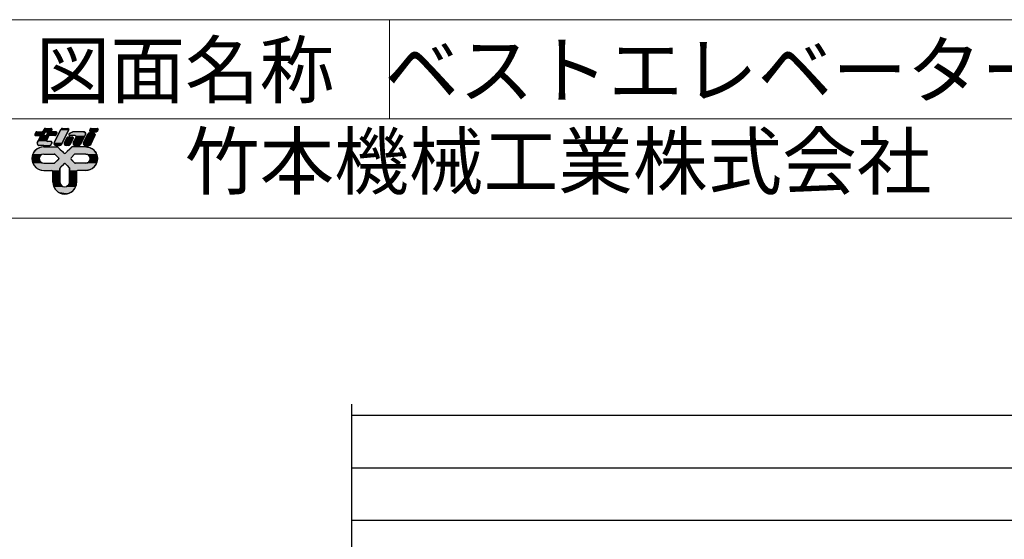
# Model space of a CAD drawing. Extents: x -1890 to 23298, y 3042 to 38129.
# Drawn here: x 2698 to 7198, y 35756 to 38129 of the extents above; entities that cross this region are included whole.
import ezdxf

# ---------------------------------------------------------------- set-up
doc = ezdxf.new("R2010")
doc.units = 0
doc.header["$MEASUREMENT"] = 0
doc.layers.add('05 寸法', color=7, linetype='CONTINUOUS', lineweight=13)
doc.layers.add('10_常用実線', color=3, linetype='CONTINUOUS')
doc.layers.add('30 補完実線', color=6, linetype='CONTINUOUS')
doc.styles.get("Standard").update_dxf_attribs({"font": 'txt.shx', "bigfont": 'extfont2.shx'})

# ---------------------------------------------------------------- blocks, each defined once
blk = doc.blocks.new('*U47')
at = {"layer": '10_常用実線', "linetype": 'Continuous'}
for p, q in [((8324, 1811), (8274, 1786)), ((8352, 1816), (8324, 1811)), ((8373, 1819), (8352, 1816)), ((8380, 1820), (8373, 1819)), ((8584, 1820), (8590, 1819)), ((8590, 1819), (8594, 1816)), ((8594, 1816), (8599, 1811)), ((8599, 1811), (8624, 1786)), ((8801, 1811), (8776, 1786)), ((8806, 1816), (8801, 1811)), ((8810, 1819), (8806, 1816)), ((8816, 1820), (8810, 1819)), ((9020, 1820), (9027, 1819)), ((9027, 1819), (9048, 1816)), ((9048, 1816), (9076, 1811)), ((9076, 1811), (9126, 1786)), ((8206, 1675), (8200, 1640)), ((8209, 1696), (8206, 1675)), ((8211, 1701), (8209, 1696)), ((8216, 1710), (8211, 1701)), ((8219, 1716), (8216, 1710)), ((8222, 1721), (8219, 1716)), ((8234, 1746), (8222, 1721)), ((8274, 1786), (8234, 1746)), ((8319, 1675), (8310, 1640)), ((8340, 1696), (8319, 1675)), ((8345, 1701), (8340, 1696)), ((8380, 1710), (8345, 1701)), ((8538, 1710), (8544, 1709)), ((8544, 1709), (8549, 1706)), ((8549, 1706), (8604, 1651)), ((8604, 1651), (8608, 1640)), ((8624, 1786), (8664, 1746)), ((8664, 1746), (8689, 1721)), ((8736, 1746), (8711, 1721)), ((8776, 1786), (8736, 1746)), ((8796, 1651), (8792, 1640)), ((8851, 1706), (8796, 1651)), ((8856, 1709), (8851, 1706)), ((8862, 1710), (8856, 1709)), ((9020, 1710), (9055, 1701)), ((9055, 1701), (9060, 1696)), ((9060, 1696), (9081, 1675)), ((9081, 1675), (9090, 1640)), ((9126, 1786), (9166, 1746)), ((9166, 1746), (9178, 1721)), ((9178, 1721), (9181, 1716)), ((9181, 1716), (9184, 1710)), ((9184, 1710), (9189, 1701)), ((9189, 1701), (9191, 1696)), ((9191, 1696), (9194, 1675)), ((9194, 1675), (9200, 1640)), ((8200, 1640), (8206, 1605)), ((8206, 1605), (8209, 1584)), ((8209, 1584), (8211, 1579)), ((8211, 1579), (8216, 1570)), ((8216, 1570), (8219, 1564)), ((8219, 1564), (8222, 1559)), ((8222, 1559), (8234, 1534)), ((8234, 1534), (8266, 1502)), ((8266, 1502), (8271, 1498)), ((8310, 1640), (8319, 1605)), ((8319, 1605), (8340, 1584)), ((8340, 1584), (8345, 1579)), ((8345, 1579), (8380, 1570)), ((8544, 1571), (8538, 1570)), ((8549, 1574), (8544, 1571)), ((8604, 1629), (8549, 1574)), ((8608, 1640), (8604, 1629)), ((8632, 1502), (8629, 1498)), ((8664, 1534), (8632, 1502)), ((8689, 1559), (8664, 1534)), ((8700, 1564), (8689, 1559)), ((8700, 1564), (8711, 1559)), ((8711, 1559), (8736, 1534)), ((8736, 1534), (8768, 1502)), ((8768, 1502), (8771, 1498)), ((8792, 1640), (8796, 1629)), ((8796, 1629), (8851, 1574)), ((8851, 1574), (8856, 1571)), ((8856, 1571), (8862, 1570)), ((9055, 1579), (9020, 1570)), ((9060, 1584), (9055, 1579)), ((9081, 1605), (9060, 1584)), ((9090, 1640), (9081, 1605)), ((9134, 1502), (9129, 1498)), ((9166, 1534), (9134, 1502)), ((9178, 1559), (9166, 1534)), ((9181, 1564), (9178, 1559)), ((9184, 1570), (9181, 1564)), ((9189, 1579), (9184, 1570)), ((9191, 1584), (9189, 1579)), ((9194, 1605), (9191, 1584)), ((9200, 1640), (9194, 1605)), ((8271, 1498), (8274, 1494)), ((8274, 1494), (8279, 1492)), ((8279, 1492), (8324, 1469)), ((8324, 1469), (8380, 1460)), ((8505, 1460), (8516, 1456)), ((8516, 1456), (8520, 1445)), ((8520, 1445), (8520, 1280)), ((8629, 1494), (8628, 1492)), ((8628, 1492), (8628, 1469)), ((8628, 1469), (8628, 1460)), ((8628, 1460), (8628, 1456)), ((8628, 1456), (8628, 1445)), ((8628, 1445), (8628, 1280)), ((8629, 1498), (8629, 1494)), ((8771, 1498), (8771, 1494)), ((8771, 1494), (8772, 1492)), ((8772, 1492), (8772, 1469)), ((8772, 1469), (8772, 1460)), ((8772, 1460), (8772, 1456)), ((8772, 1456), (8772, 1445)), ((8772, 1445), (8772, 1280)), ((8884, 1456), (8880, 1445)), ((8880, 1445), (8880, 1280)), ((8895, 1460), (8884, 1456)), ((9076, 1469), (9020, 1460)), ((9121, 1492), (9076, 1469)), ((9126, 1494), (9121, 1492)), ((9129, 1498), (9126, 1494)), ((8520, 1280), (8524, 1252)), ((8524, 1252), (8528, 1229)), ((8528, 1229), (8529, 1224)), ((8529, 1224), (8534, 1214)), ((8534, 1214), (8537, 1208)), ((8537, 1208), (8554, 1174)), ((8628, 1280), (8634, 1252)), ((8634, 1252), (8649, 1229)), ((8649, 1229), (8656, 1224)), ((8656, 1224), (8672, 1214)), ((8744, 1224), (8728, 1214)), ((8751, 1229), (8744, 1224)), ((8766, 1252), (8751, 1229)), ((8772, 1280), (8766, 1252)), ((8863, 1208), (8846, 1174)), ((8866, 1214), (8863, 1208)), ((8871, 1224), (8866, 1214)), ((8872, 1229), (8871, 1224)), ((8876, 1252), (8872, 1229)), ((8880, 1280), (8876, 1252)), ((8554, 1174), (8594, 1134)), ((8594, 1134), (8644, 1109)), ((8700, 1100), (8644, 1109)), ((8756, 1109), (8700, 1100)), ((8806, 1134), (8756, 1109)), ((8846, 1174), (8806, 1134))]:
    blk.add_line(p, q, dxfattribs=at)
for points in [[(8324, 1811), (8274, 1786), (8624, 1786)], [(8352, 1816), (8324, 1811), (8599, 1811)], [(8373, 1819), (8352, 1816), (8594, 1816)], [(8380, 1820), (8373, 1819), (8590, 1819)], [(8801, 1811), (8776, 1786), (9126, 1786)], [(8806, 1816), (8801, 1811), (9076, 1811)], [(8810, 1819), (8806, 1816), (9048, 1816)], [(8816, 1820), (8810, 1819), (9027, 1819)], [(8206, 1675), (8200, 1640), (8310, 1640)], [(8209, 1696), (8206, 1675), (8319, 1675)], [(8211, 1701), (8209, 1696), (8340, 1696)], [(8216, 1710), (8211, 1701), (8345, 1701)], [(8219, 1716), (8216, 1710), (9184, 1710)], [(8222, 1721), (8219, 1716), (8700, 1716)], [(8234, 1746), (8222, 1721), (8689, 1721)], [(8274, 1786), (8234, 1746), (8664, 1746)], [(8538, 1710), (8544, 1709), (8856, 1709)], [(8544, 1709), (8549, 1706), (8851, 1706)], [(8549, 1706), (8604, 1651), (8796, 1651)], [(8604, 1651), (8608, 1640), (8792, 1640)], [(8711, 1721), (8700, 1716), (9181, 1716)], [(8736, 1746), (8711, 1721), (9178, 1721)], [(8776, 1786), (8736, 1746), (9166, 1746)], [(9020, 1710), (9055, 1701), (9189, 1701)], [(9055, 1701), (9060, 1696), (9191, 1696)], [(9060, 1696), (9081, 1675), (9194, 1675)], [(9081, 1675), (9090, 1640), (9200, 1640)], [(8200, 1640), (8206, 1605), (8319, 1605)], [(8206, 1605), (8209, 1584), (8340, 1584)], [(8209, 1584), (8211, 1579), (8345, 1579)], [(8211, 1579), (8216, 1570), (8380, 1570)], [(8216, 1570), (8219, 1564), (9181, 1564)], [(8219, 1564), (8222, 1559), (8689, 1559)], [(8222, 1559), (8234, 1534), (8664, 1534)], [(8234, 1534), (8266, 1502), (8632, 1502)], [(8266, 1502), (8271, 1498), (8629, 1498)], [(8544, 1571), (8538, 1570), (8862, 1570)], [(8549, 1574), (8544, 1571), (8856, 1571)], [(8604, 1629), (8549, 1574), (8851, 1574)], [(8608, 1640), (8604, 1629), (8796, 1629)], [(8700, 1564), (8711, 1559), (9178, 1559)], [(8711, 1559), (8736, 1534), (9166, 1534)], [(8736, 1534), (8768, 1502), (9134, 1502)], [(8768, 1502), (8771, 1498), (9129, 1498)], [(9055, 1579), (9020, 1570), (9184, 1570)], [(9060, 1584), (9055, 1579), (9189, 1579)], [(9081, 1605), (9060, 1584), (9191, 1584)], [(9090, 1640), (9081, 1605), (9194, 1605)], [(8271, 1498), (8274, 1494), (8629, 1494)], [(8274, 1494), (8279, 1492), (8628, 1492)], [(8279, 1492), (8324, 1469), (8628, 1469)], [(8324, 1469), (8380, 1460), (8628, 1460)], [(8505, 1460), (8516, 1456), (8628, 1456)], [(8516, 1456), (8520, 1445), (8628, 1445)], [(8520, 1445), (8520, 1280), (8628, 1280)], [(8771, 1498), (8771, 1494), (9126, 1494)], [(8771, 1494), (8772, 1492), (9121, 1492)], [(8772, 1492), (8772, 1469), (9076, 1469)], [(8772, 1469), (8772, 1460), (9020, 1460)], [(8772, 1460), (8772, 1456), (8884, 1456)], [(8772, 1456), (8772, 1445), (8880, 1445)], [(8772, 1445), (8772, 1280), (8880, 1280)], [(8520, 1280), (8524, 1252), (8634, 1252)], [(8524, 1252), (8528, 1229), (8649, 1229)], [(8528, 1229), (8529, 1224), (8656, 1224)], [(8529, 1224), (8534, 1214), (8672, 1214)], [(8534, 1214), (8537, 1208), (8700, 1208)], [(8537, 1208), (8554, 1174), (8846, 1174)], [(8728, 1214), (8700, 1208), (8863, 1208)], [(8744, 1224), (8728, 1214), (8866, 1214)], [(8751, 1229), (8744, 1224), (8871, 1224)], [(8766, 1252), (8751, 1229), (8872, 1229)], [(8772, 1280), (8766, 1252), (8876, 1252)], [(8554, 1174), (8594, 1134), (8806, 1134)], [(8594, 1134), (8644, 1109), (8756, 1109)]]:
    blk.add_solid(points, dxfattribs=at)
at = {"layer": '10_常用実線', "linetype": 'Continuous', "extrusion": (0, 0, -1)}
for points in [[(-8324, 1811), (-8599, 1811), (-8624, 1786)], [(-8352, 1816), (-8594, 1816), (-8599, 1811)], [(-8373, 1819), (-8590, 1819), (-8594, 1816)], [(-8380, 1820), (-8584, 1820), (-8590, 1819)], [(-8801, 1811), (-9076, 1811), (-9126, 1786)], [(-8806, 1816), (-9048, 1816), (-9076, 1811)], [(-8810, 1819), (-9027, 1819), (-9048, 1816)], [(-8816, 1820), (-9020, 1820), (-9027, 1819)], [(-8206, 1675), (-8319, 1675), (-8310, 1640)], [(-8209, 1696), (-8340, 1696), (-8319, 1675)], [(-8211, 1701), (-8345, 1701), (-8340, 1696)], [(-8216, 1710), (-8380, 1710), (-8345, 1701)], [(-8219, 1716), (-9181, 1716), (-9184, 1710)], [(-8222, 1721), (-8689, 1721), (-8700, 1716)], [(-8234, 1746), (-8664, 1746), (-8689, 1721)], [(-8274, 1786), (-8624, 1786), (-8664, 1746)], [(-8538, 1710), (-8862, 1710), (-8856, 1709)], [(-8544, 1709), (-8856, 1709), (-8851, 1706)], [(-8549, 1706), (-8851, 1706), (-8796, 1651)], [(-8604, 1651), (-8796, 1651), (-8792, 1640)], [(-8711, 1721), (-9178, 1721), (-9181, 1716)], [(-8736, 1746), (-9166, 1746), (-9178, 1721)], [(-8776, 1786), (-9126, 1786), (-9166, 1746)], [(-9020, 1710), (-9184, 1710), (-9189, 1701)], [(-9055, 1701), (-9189, 1701), (-9191, 1696)], [(-9060, 1696), (-9191, 1696), (-9194, 1675)], [(-9081, 1675), (-9194, 1675), (-9200, 1640)], [(-8200, 1640), (-8310, 1640), (-8319, 1605)], [(-8206, 1605), (-8319, 1605), (-8340, 1584)], [(-8209, 1584), (-8340, 1584), (-8345, 1579)], [(-8211, 1579), (-8345, 1579), (-8380, 1570)], [(-8216, 1570), (-9184, 1570), (-9181, 1564)], [(-8219, 1564), (-8700, 1564), (-8689, 1559)], [(-8222, 1559), (-8689, 1559), (-8664, 1534)], [(-8234, 1534), (-8664, 1534), (-8632, 1502)], [(-8266, 1502), (-8632, 1502), (-8629, 1498)], [(-8544, 1571), (-8856, 1571), (-8862, 1570)], [(-8549, 1574), (-8851, 1574), (-8856, 1571)], [(-8604, 1629), (-8796, 1629), (-8851, 1574)], [(-8608, 1640), (-8792, 1640), (-8796, 1629)], [(-8700, 1564), (-9181, 1564), (-9178, 1559)], [(-8711, 1559), (-9178, 1559), (-9166, 1534)], [(-8736, 1534), (-9166, 1534), (-9134, 1502)], [(-8768, 1502), (-9134, 1502), (-9129, 1498)], [(-9055, 1579), (-9189, 1579), (-9184, 1570)], [(-9060, 1584), (-9191, 1584), (-9189, 1579)], [(-9081, 1605), (-9194, 1605), (-9191, 1584)], [(-9090, 1640), (-9200, 1640), (-9194, 1605)], [(-8271, 1498), (-8629, 1498), (-8629, 1494)], [(-8274, 1494), (-8629, 1494), (-8628, 1492)], [(-8279, 1492), (-8628, 1492), (-8628, 1469)], [(-8324, 1469), (-8628, 1469), (-8628, 1460)], [(-8505, 1460), (-8628, 1460), (-8628, 1456)], [(-8516, 1456), (-8628, 1456), (-8628, 1445)], [(-8520, 1445), (-8628, 1445), (-8628, 1280)], [(-8771, 1498), (-9129, 1498), (-9126, 1494)], [(-8771, 1494), (-9126, 1494), (-9121, 1492)], [(-8772, 1492), (-9121, 1492), (-9076, 1469)], [(-8772, 1469), (-9076, 1469), (-9020, 1460)], [(-8772, 1460), (-8895, 1460), (-8884, 1456)], [(-8772, 1456), (-8884, 1456), (-8880, 1445)], [(-8772, 1445), (-8880, 1445), (-8880, 1280)], [(-8520, 1280), (-8628, 1280), (-8634, 1252)], [(-8524, 1252), (-8634, 1252), (-8649, 1229)], [(-8528, 1229), (-8649, 1229), (-8656, 1224)], [(-8529, 1224), (-8656, 1224), (-8672, 1214)], [(-8534, 1214), (-8672, 1214), (-8700, 1208)], [(-8537, 1208), (-8863, 1208), (-8846, 1174)], [(-8728, 1214), (-8866, 1214), (-8863, 1208)], [(-8744, 1224), (-8871, 1224), (-8866, 1214)], [(-8751, 1229), (-8872, 1229), (-8871, 1224)], [(-8766, 1252), (-8876, 1252), (-8872, 1229)], [(-8772, 1280), (-8880, 1280), (-8876, 1252)], [(-8554, 1174), (-8846, 1174), (-8806, 1134)], [(-8594, 1134), (-8806, 1134), (-8756, 1109)], [(-8644, 1109), (-8756, 1109), (-8700, 1100)]]:
    blk.add_solid(points, dxfattribs=at)
blk = doc.blocks.new('*U48')
at = {"layer": '10_常用実線', "linetype": 'Continuous'}
for p, q in [((9038, 1987), (8987, 1883)), ((9048, 2006), (9038, 1987)), ((9051, 2013), (9048, 2006)), ((9060, 2023), (9051, 2013)), ((9062, 2026), (9060, 2023)), ((9078, 2030), (9062, 2026)), ((9161, 1987), (9109, 1883)), ((9134, 2030), (9147, 2026)), ((9147, 2026), (9153, 2023)), ((9153, 2023), (9159, 2013)), ((9159, 2013), (9163, 2006)), ((9163, 2006), (9161, 1987)), ((8987, 1883), (8984, 1864)), ((8984, 1864), (8988, 1857)), ((8988, 1857), (8995, 1847)), ((8995, 1847), (9001, 1844)), ((9001, 1844), (9013, 1840)), ((9085, 1844), (9069, 1840)), ((9087, 1847), (9085, 1844)), ((9096, 1857), (9087, 1847)), ((9100, 1864), (9096, 1857)), ((9109, 1883), (9100, 1864))]:
    blk.add_line(p, q, dxfattribs=at)
for points in [[(9038, 1987), (8987, 1883), (9109, 1883)], [(9048, 2006), (9038, 1987), (9161, 1987)], [(9051, 2013), (9048, 2006), (9163, 2006)], [(9060, 2023), (9051, 2013), (9159, 2013)], [(9062, 2026), (9060, 2023), (9153, 2023)], [(9078, 2030), (9062, 2026), (9147, 2026)], [(8987, 1883), (8984, 1864), (9100, 1864)], [(8984, 1864), (8988, 1857), (9096, 1857)], [(8988, 1857), (8995, 1847), (9087, 1847)], [(8995, 1847), (9001, 1844), (9085, 1844)], [(9001, 1844), (9013, 1840), (9069, 1840)]]:
    blk.add_solid(points, dxfattribs=at)
at = {"layer": '10_常用実線', "linetype": 'Continuous', "extrusion": (0, 0, -1)}
for points in [[(-9038, 1987), (-9161, 1987), (-9109, 1883)], [(-9048, 2006), (-9163, 2006), (-9161, 1987)], [(-9051, 2013), (-9159, 2013), (-9163, 2006)], [(-9060, 2023), (-9153, 2023), (-9159, 2013)], [(-9062, 2026), (-9147, 2026), (-9153, 2023)], [(-9078, 2030), (-9134, 2030), (-9147, 2026)], [(-8984, 1864), (-9100, 1864), (-9096, 1857)], [(-8987, 1883), (-9109, 1883), (-9100, 1864)], [(-8988, 1857), (-9096, 1857), (-9087, 1847)], [(-8995, 1847), (-9087, 1847), (-9085, 1844)], [(-9001, 1844), (-9085, 1844), (-9069, 1840)]]:
    blk.add_solid(points, dxfattribs=at)
blk = doc.blocks.new('*U49')
at = {"layer": '10_常用実線', "linetype": 'Continuous'}
for p, q in [((9104, 2100), (9096, 2098)), ((9193, 2100), (9200, 2098)), ((9080, 2072), (9079, 2062)), ((9079, 2062), (9081, 2058)), ((9084, 2078), (9080, 2072)), ((9081, 2058), (9084, 2053)), ((9089, 2088), (9084, 2078)), ((9084, 2053), (9087, 2052)), ((9087, 2052), (9094, 2050)), ((9090, 2092), (9089, 2088)), ((9095, 2097), (9090, 2092)), ((9096, 2098), (9095, 2097)), ((9191, 2052), (9183, 2050)), ((9192, 2053), (9191, 2052)), ((9197, 2058), (9192, 2053)), ((9198, 2062), (9197, 2058)), ((9203, 2072), (9198, 2062)), ((9200, 2098), (9203, 2097)), ((9203, 2097), (9206, 2092)), ((9207, 2078), (9203, 2072)), ((9206, 2092), (9208, 2088)), ((9208, 2088), (9207, 2078))]:
    blk.add_line(p, q, dxfattribs=at)
for points in [[(9104, 2100), (9096, 2098), (9200, 2098)], [(9080, 2072), (9079, 2062), (9198, 2062)], [(9079, 2062), (9081, 2058), (9197, 2058)], [(9084, 2078), (9080, 2072), (9203, 2072)], [(9081, 2058), (9084, 2053), (9192, 2053)], [(9089, 2088), (9084, 2078), (9207, 2078)], [(9084, 2053), (9087, 2052), (9191, 2052)], [(9087, 2052), (9094, 2050), (9183, 2050)], [(9090, 2092), (9089, 2088), (9208, 2088)], [(9095, 2097), (9090, 2092), (9206, 2092)], [(9096, 2098), (9095, 2097), (9203, 2097)]]:
    blk.add_solid(points, dxfattribs=at)
at = {"layer": '10_常用実線', "linetype": 'Continuous', "extrusion": (0, 0, -1)}
for points in [[(-9104, 2100), (-9193, 2100), (-9200, 2098)], [(-9079, 2062), (-9198, 2062), (-9197, 2058)], [(-9080, 2072), (-9203, 2072), (-9198, 2062)], [(-9081, 2058), (-9197, 2058), (-9192, 2053)], [(-9084, 2078), (-9207, 2078), (-9203, 2072)], [(-9084, 2053), (-9192, 2053), (-9191, 2052)], [(-9087, 2052), (-9191, 2052), (-9183, 2050)], [(-9089, 2088), (-9208, 2088), (-9207, 2078)], [(-9090, 2092), (-9206, 2092), (-9208, 2088)], [(-9095, 2097), (-9203, 2097), (-9206, 2092)], [(-9096, 2098), (-9200, 2098), (-9203, 2097)]]:
    blk.add_solid(points, dxfattribs=at)
blk = doc.blocks.new('*U50')
at = {"layer": '10_常用実線', "linetype": 'Continuous'}
for p, q in [((8409, 2100), (8397, 2097)), ((8489, 2100), (8499, 2097)), ((8246, 2012), (8245, 2002)), ((8245, 2002), (8250, 1993)), ((8261, 2042), (8246, 2012)), ((8250, 1993), (8259, 1990)), ((8266, 2048), (8261, 2042)), ((8274, 2050), (8266, 2048)), ((8325, 1968), (8303, 1923)), ((8311, 1990), (8318, 1988)), ((8318, 1988), (8321, 1987)), ((8321, 1987), (8324, 1982)), ((8324, 1982), (8326, 1978)), ((8326, 1978), (8325, 1968)), ((8364, 2052), (8356, 2050)), ((8365, 2053), (8364, 2052)), ((8370, 2058), (8365, 2053)), ((8372, 2062), (8370, 2058)), ((8376, 2072), (8372, 2062)), ((8380, 2078), (8376, 2072)), ((8382, 2083), (8380, 2078)), ((8387, 2088), (8382, 2083)), ((8386, 2012), (8384, 2002)), ((8384, 2002), (8390, 1993)), ((8401, 2042), (8386, 2012)), ((8393, 2096), (8387, 2088)), ((8390, 1993), (8399, 1990)), ((8397, 2097), (8393, 2096)), ((8406, 2048), (8401, 2042)), ((8414, 2050), (8406, 2048)), ((8418, 1992), (8410, 1990)), ((8424, 1998), (8418, 1992)), ((8439, 2028), (8424, 1998)), ((8425, 2050), (8435, 2047)), ((8448, 1968), (8425, 1923)), ((8435, 2047), (8440, 2038)), ((8440, 2038), (8439, 2028)), ((8453, 1978), (8448, 1968)), ((8454, 1982), (8453, 1978)), ((8459, 1987), (8454, 1982)), ((8460, 1988), (8459, 1987)), ((8468, 1990), (8460, 1988)), ((8499, 2072), (8498, 2062)), ((8498, 2062), (8500, 2058)), ((8499, 2097), (8499, 2096)), ((8499, 2096), (8504, 2088)), ((8503, 2078), (8499, 2072)), ((8500, 2058), (8503, 2053)), ((8504, 2088), (8503, 2083)), ((8503, 2083), (8503, 2078)), ((8503, 2053), (8506, 2052)), ((8506, 2052), (8513, 2050)), ((8558, 1992), (8550, 1990)), ((8563, 1998), (8558, 1992)), ((8578, 2028), (8563, 1998)), ((8565, 2050), (8574, 2047)), ((8574, 2047), (8580, 2038)), ((8580, 2038), (8578, 2028)), ((8282, 1880), (8280, 1864)), ((8280, 1864), (8290, 1848)), ((8283, 1883), (8282, 1880)), ((8286, 1890), (8283, 1883)), ((8290, 1898), (8286, 1890)), ((8292, 1902), (8290, 1898)), ((8290, 1848), (8291, 1847)), ((8291, 1847), (8303, 1842)), ((8293, 1905), (8292, 1902)), ((8298, 1913), (8293, 1905)), ((8303, 1923), (8298, 1913)), ((8303, 1842), (8309, 1840)), ((8425, 1923), (8424, 1913)), ((8424, 1913), (8429, 1905)), ((8429, 1905), (8439, 1902)), ((8483, 1842), (8475, 1840)), ((8487, 1847), (8483, 1842)), ((8489, 1848), (8487, 1847)), ((8496, 1864), (8489, 1848)), ((8491, 1902), (8500, 1898)), ((8504, 1880), (8496, 1864)), ((8500, 1898), (8506, 1890)), ((8505, 1883), (8504, 1880)), ((8506, 1890), (8505, 1883))]:
    blk.add_line(p, q, dxfattribs=at)
for points in [[(8409, 2100), (8397, 2097), (8499, 2097)], [(8246, 2012), (8245, 2002), (8384, 2002)], [(8245, 2002), (8250, 1993), (8390, 1993)], [(8261, 2042), (8246, 2012), (8386, 2012)], [(8250, 1993), (8259, 1990), (8399, 1990)], [(8266, 2048), (8261, 2042), (8401, 2042)], [(8274, 2050), (8266, 2048), (8406, 2048)], [(8325, 1968), (8303, 1923), (8425, 1923)], [(8311, 1990), (8318, 1988), (8460, 1988)], [(8318, 1988), (8321, 1987), (8459, 1987)], [(8321, 1987), (8324, 1982), (8454, 1982)], [(8324, 1982), (8326, 1978), (8453, 1978)], [(8326, 1978), (8325, 1968), (8448, 1968)], [(8364, 2052), (8356, 2050), (8513, 2050)], [(8365, 2053), (8364, 2052), (8506, 2052)], [(8370, 2058), (8365, 2053), (8503, 2053)], [(8372, 2062), (8370, 2058), (8500, 2058)], [(8376, 2072), (8372, 2062), (8498, 2062)], [(8380, 2078), (8376, 2072), (8499, 2072)], [(8382, 2083), (8380, 2078), (8503, 2078)], [(8387, 2088), (8382, 2083), (8503, 2083)], [(8393, 2096), (8387, 2088), (8504, 2088)], [(8397, 2097), (8393, 2096), (8499, 2096)], [(8418, 1992), (8410, 1990), (8550, 1990)], [(8424, 1998), (8418, 1992), (8558, 1992)], [(8439, 2028), (8424, 1998), (8563, 1998)], [(8425, 2050), (8435, 2047), (8574, 2047)], [(8435, 2047), (8440, 2038), (8580, 2038)], [(8440, 2038), (8439, 2028), (8578, 2028)], [(8282, 1880), (8280, 1864), (8496, 1864)], [(8280, 1864), (8290, 1848), (8489, 1848)], [(8283, 1883), (8282, 1880), (8504, 1880)], [(8286, 1890), (8283, 1883), (8505, 1883)], [(8290, 1898), (8286, 1890), (8506, 1890)], [(8292, 1902), (8290, 1898), (8500, 1898)], [(8290, 1848), (8291, 1847), (8487, 1847)], [(8291, 1847), (8303, 1842), (8483, 1842)], [(8293, 1905), (8292, 1902), (8439, 1902)], [(8298, 1913), (8293, 1905), (8429, 1905)], [(8303, 1923), (8298, 1913), (8424, 1913)], [(8303, 1842), (8309, 1840), (8475, 1840)]]:
    blk.add_solid(points, dxfattribs=at)
at = {"layer": '10_常用実線', "linetype": 'Continuous', "extrusion": (0, 0, -1)}
for points in [[(-8409, 2100), (-8489, 2100), (-8499, 2097)], [(-8245, 2002), (-8384, 2002), (-8390, 1993)], [(-8246, 2012), (-8386, 2012), (-8384, 2002)], [(-8250, 1993), (-8390, 1993), (-8399, 1990)], [(-8261, 2042), (-8401, 2042), (-8386, 2012)], [(-8266, 2048), (-8406, 2048), (-8401, 2042)], [(-8274, 2050), (-8414, 2050), (-8406, 2048)], [(-8311, 1990), (-8468, 1990), (-8460, 1988)], [(-8318, 1988), (-8460, 1988), (-8459, 1987)], [(-8321, 1987), (-8459, 1987), (-8454, 1982)], [(-8324, 1982), (-8454, 1982), (-8453, 1978)], [(-8325, 1968), (-8448, 1968), (-8425, 1923)], [(-8326, 1978), (-8453, 1978), (-8448, 1968)], [(-8364, 2052), (-8506, 2052), (-8513, 2050)], [(-8365, 2053), (-8503, 2053), (-8506, 2052)], [(-8370, 2058), (-8500, 2058), (-8503, 2053)], [(-8372, 2062), (-8498, 2062), (-8500, 2058)], [(-8376, 2072), (-8499, 2072), (-8498, 2062)], [(-8380, 2078), (-8503, 2078), (-8499, 2072)], [(-8382, 2083), (-8503, 2083), (-8503, 2078)], [(-8387, 2088), (-8504, 2088), (-8503, 2083)], [(-8393, 2096), (-8499, 2096), (-8504, 2088)], [(-8397, 2097), (-8499, 2097), (-8499, 2096)], [(-8418, 1992), (-8558, 1992), (-8550, 1990)], [(-8424, 1998), (-8563, 1998), (-8558, 1992)], [(-8425, 2050), (-8565, 2050), (-8574, 2047)], [(-8435, 2047), (-8574, 2047), (-8580, 2038)], [(-8439, 2028), (-8578, 2028), (-8563, 1998)], [(-8440, 2038), (-8580, 2038), (-8578, 2028)], [(-8280, 1864), (-8496, 1864), (-8489, 1848)], [(-8282, 1880), (-8504, 1880), (-8496, 1864)], [(-8283, 1883), (-8505, 1883), (-8504, 1880)], [(-8286, 1890), (-8506, 1890), (-8505, 1883)], [(-8290, 1898), (-8500, 1898), (-8506, 1890)], [(-8290, 1848), (-8489, 1848), (-8487, 1847)], [(-8291, 1847), (-8487, 1847), (-8483, 1842)], [(-8292, 1902), (-8491, 1902), (-8500, 1898)], [(-8293, 1905), (-8429, 1905), (-8439, 1902)], [(-8298, 1913), (-8424, 1913), (-8429, 1905)], [(-8303, 1923), (-8425, 1923), (-8424, 1913)], [(-8303, 1842), (-8483, 1842), (-8475, 1840)]]:
    blk.add_solid(points, dxfattribs=at)
blk = doc.blocks.new('*U51')
at = {"layer": '10_常用実線', "linetype": 'Continuous'}
for p, q in [((8666, 2100), (8654, 2097)), ((8746, 2100), (8756, 2097)), ((8633, 2072), (8540, 1883)), ((8637, 2078), (8633, 2072)), ((8639, 2083), (8637, 2078)), ((8644, 2088), (8639, 2083)), ((8650, 2096), (8644, 2088)), ((8654, 2097), (8650, 2096)), ((8756, 2072), (8662, 1883)), ((8756, 2097), (8756, 2096)), ((8756, 2096), (8761, 2088)), ((8760, 2078), (8756, 2072)), ((8761, 2088), (8760, 2083)), ((8760, 2083), (8760, 2078)), ((8540, 1883), (8537, 1864)), ((8537, 1864), (8541, 1857)), ((8541, 1857), (8548, 1847)), ((8548, 1847), (8554, 1844)), ((8554, 1844), (8566, 1840)), ((8638, 1844), (8622, 1840)), ((8640, 1847), (8638, 1844)), ((8649, 1857), (8640, 1847)), ((8653, 1864), (8649, 1857)), ((8662, 1883), (8653, 1864))]:
    blk.add_line(p, q, dxfattribs=at)
for points in [[(8666, 2100), (8654, 2097), (8756, 2097)], [(8633, 2072), (8540, 1883), (8662, 1883)], [(8637, 2078), (8633, 2072), (8756, 2072)], [(8639, 2083), (8637, 2078), (8760, 2078)], [(8644, 2088), (8639, 2083), (8760, 2083)], [(8650, 2096), (8644, 2088), (8761, 2088)], [(8654, 2097), (8650, 2096), (8756, 2096)], [(8540, 1883), (8537, 1864), (8653, 1864)], [(8537, 1864), (8541, 1857), (8649, 1857)], [(8541, 1857), (8548, 1847), (8640, 1847)], [(8548, 1847), (8554, 1844), (8638, 1844)], [(8554, 1844), (8566, 1840), (8622, 1840)]]:
    blk.add_solid(points, dxfattribs=at)
at = {"layer": '10_常用実線', "linetype": 'Continuous', "extrusion": (0, 0, -1)}
for points in [[(-8666, 2100), (-8746, 2100), (-8756, 2097)], [(-8633, 2072), (-8756, 2072), (-8662, 1883)], [(-8637, 2078), (-8760, 2078), (-8756, 2072)], [(-8639, 2083), (-8760, 2083), (-8760, 2078)], [(-8644, 2088), (-8761, 2088), (-8760, 2083)], [(-8650, 2096), (-8756, 2096), (-8761, 2088)], [(-8654, 2097), (-8756, 2097), (-8756, 2096)], [(-8537, 1864), (-8653, 1864), (-8649, 1857)], [(-8540, 1883), (-8662, 1883), (-8653, 1864)], [(-8541, 1857), (-8649, 1857), (-8640, 1847)], [(-8548, 1847), (-8640, 1847), (-8638, 1844)], [(-8554, 1844), (-8638, 1844), (-8622, 1840)]]:
    blk.add_solid(points, dxfattribs=at)
blk = doc.blocks.new('*U52')
at = {"layer": '10_常用実線', "linetype": 'Continuous'}
for p, q in [((8769, 2018), (8762, 2008)), ((8762, 2008), (8762, 2007)), ((8762, 2007), (8765, 1996)), ((8765, 1996), (8776, 1990)), ((8785, 2026), (8769, 2018)), ((8817, 2043), (8785, 2026)), ((8826, 2048), (8817, 2043)), ((8829, 2050), (8826, 2048)), ((8833, 2050), (8829, 2050)), ((8872, 1968), (8830, 1883)), ((8859, 1990), (8868, 1987)), ((8868, 1987), (8874, 1978)), ((8874, 1978), (8872, 1968)), ((8995, 1968), (8953, 1883)), ((8988, 2050), (8989, 2050)), ((8989, 2050), (8993, 2048)), ((8993, 2048), (9006, 2043)), ((9000, 1978), (8995, 1968)), ((9005, 1987), (9000, 1978)), ((9006, 1990), (9005, 1987)), ((9006, 2043), (9017, 2026)), ((9009, 1996), (9006, 1990)), ((9014, 2007), (9009, 1996)), ((9015, 2008), (9014, 2007)), ((9016, 2018), (9015, 2008)), ((9017, 2026), (9016, 2018)), ((8830, 1883), (8828, 1864)), ((8828, 1864), (8832, 1857)), ((8832, 1857), (8838, 1847)), ((8838, 1847), (8844, 1844)), ((8844, 1844), (8857, 1840)), ((8929, 1844), (8913, 1840)), ((8931, 1847), (8929, 1844)), ((8940, 1857), (8931, 1847)), ((8943, 1864), (8940, 1857)), ((8953, 1883), (8943, 1864))]:
    blk.add_line(p, q, dxfattribs=at)
for points in [[(8769, 2018), (8762, 2008), (9015, 2008)], [(8762, 2008), (8762, 2007), (9014, 2007)], [(8762, 2007), (8765, 1996), (9009, 1996)], [(8765, 1996), (8776, 1990), (9006, 1990)], [(8785, 2026), (8769, 2018), (9016, 2018)], [(8817, 2043), (8785, 2026), (9017, 2026)], [(8826, 2048), (8817, 2043), (9006, 2043)], [(8829, 2050), (8826, 2048), (8993, 2048)], [(8833, 2050), (8829, 2050), (8989, 2050)], [(8872, 1968), (8830, 1883), (8953, 1883)], [(8859, 1990), (8868, 1987), (9005, 1987)], [(8868, 1987), (8874, 1978), (9000, 1978)], [(8874, 1978), (8872, 1968), (8995, 1968)], [(8830, 1883), (8828, 1864), (8943, 1864)], [(8828, 1864), (8832, 1857), (8940, 1857)], [(8832, 1857), (8838, 1847), (8931, 1847)], [(8838, 1847), (8844, 1844), (8929, 1844)], [(8844, 1844), (8857, 1840), (8913, 1840)]]:
    blk.add_solid(points, dxfattribs=at)
at = {"layer": '10_常用実線', "linetype": 'Continuous', "extrusion": (0, 0, -1)}
for points in [[(-8762, 2008), (-9015, 2008), (-9014, 2007)], [(-8762, 2007), (-9014, 2007), (-9009, 1996)], [(-8765, 1996), (-9009, 1996), (-9006, 1990)], [(-8769, 2018), (-9016, 2018), (-9015, 2008)], [(-8785, 2026), (-9017, 2026), (-9016, 2018)], [(-8817, 2043), (-9006, 2043), (-9017, 2026)], [(-8826, 2048), (-8993, 2048), (-9006, 2043)], [(-8829, 2050), (-8989, 2050), (-8993, 2048)], [(-8833, 2050), (-8988, 2050), (-8989, 2050)], [(-8859, 1990), (-9006, 1990), (-9005, 1987)], [(-8868, 1987), (-9005, 1987), (-9000, 1978)], [(-8872, 1968), (-8995, 1968), (-8953, 1883)], [(-8874, 1978), (-9000, 1978), (-8995, 1968)], [(-8828, 1864), (-8943, 1864), (-8940, 1857)], [(-8830, 1883), (-8953, 1883), (-8943, 1864)], [(-8832, 1857), (-8940, 1857), (-8931, 1847)], [(-8838, 1847), (-8931, 1847), (-8929, 1844)], [(-8844, 1844), (-8929, 1844), (-8913, 1840)]]:
    blk.add_solid(points, dxfattribs=at)
blk = doc.blocks.new('*U53')
at = {"layer": '10_常用実線', "linetype": 'Continuous'}
for p, q in [((8733, 1958), (8728, 1948)), ((8735, 1962), (8733, 1958)), ((8740, 1967), (8735, 1962)), ((8741, 1968), (8740, 1967)), ((8748, 1970), (8741, 1968)), ((8816, 1970), (8822, 1968)), ((8822, 1968), (8825, 1967)), ((8825, 1967), (8828, 1962)), ((8828, 1962), (8830, 1958)), ((8830, 1958), (8829, 1948)), ((8696, 1883), (8694, 1864)), ((8694, 1864), (8698, 1857)), ((8728, 1948), (8696, 1883)), ((8698, 1857), (8704, 1847)), ((8704, 1847), (8710, 1844)), ((8710, 1844), (8723, 1840)), ((8772, 1844), (8756, 1840)), ((8774, 1847), (8772, 1844)), ((8783, 1857), (8774, 1847)), ((8787, 1864), (8783, 1857)), ((8797, 1883), (8787, 1864)), ((8829, 1948), (8797, 1883))]:
    blk.add_line(p, q, dxfattribs=at)
for points in [[(8733, 1958), (8728, 1948), (8829, 1948)], [(8735, 1962), (8733, 1958), (8830, 1958)], [(8740, 1967), (8735, 1962), (8828, 1962)], [(8741, 1968), (8740, 1967), (8825, 1967)], [(8748, 1970), (8741, 1968), (8822, 1968)], [(8696, 1883), (8694, 1864), (8787, 1864)], [(8694, 1864), (8698, 1857), (8783, 1857)], [(8728, 1948), (8696, 1883), (8797, 1883)], [(8698, 1857), (8704, 1847), (8774, 1847)], [(8704, 1847), (8710, 1844), (8772, 1844)], [(8710, 1844), (8723, 1840), (8756, 1840)]]:
    blk.add_solid(points, dxfattribs=at)
at = {"layer": '10_常用実線', "linetype": 'Continuous', "extrusion": (0, 0, -1)}
for points in [[(-8733, 1958), (-8830, 1958), (-8829, 1948)], [(-8735, 1962), (-8828, 1962), (-8830, 1958)], [(-8740, 1967), (-8825, 1967), (-8828, 1962)], [(-8741, 1968), (-8822, 1968), (-8825, 1967)], [(-8748, 1970), (-8816, 1970), (-8822, 1968)], [(-8694, 1864), (-8787, 1864), (-8783, 1857)], [(-8696, 1883), (-8797, 1883), (-8787, 1864)], [(-8698, 1857), (-8783, 1857), (-8774, 1847)], [(-8704, 1847), (-8774, 1847), (-8772, 1844)], [(-8710, 1844), (-8772, 1844), (-8756, 1840)], [(-8728, 1948), (-8829, 1948), (-8797, 1883)]]:
    blk.add_solid(points, dxfattribs=at)

msp = doc.modelspace()

# ---------------------------------------------------------------- linework, layer by layer
at = {"layer": '05 寸法', "color": 0}
for p, q in [((2351.2, 38129), (16673, 38129)), ((4387.8, 38129), (4387.8, 37675.5)), ((2351.2, 37675.5), (16673, 37675.5)), ((16673, 37221.9), (2351.2, 37221.9))]:
    msp.add_line(p, q, dxfattribs=at)
at = {"layer": '10_常用実線'}
for p, q in [((2772.4, 37615), (2767.9, 37606)), ((2772.4, 37615), (2767.9, 37606)), ((2776.5, 37617.5), (2801.1, 37617.5)), ((2776.5, 37617.5), (2801.1, 37617.5)), ((2808.8, 37627.5), (2805.1, 37620)), ((2808.8, 37627.5), (2805.1, 37620)), ((2809.8, 37606), (2814.3, 37615)), ((2809.8, 37606), (2814.3, 37615)), ((2816.9, 37632.5), (2840.9, 37632.5)), ((2816.9, 37632.5), (2840.9, 37632.5)), ((2818.4, 37617.5), (2821.7, 37617.5)), ((2818.4, 37617.5), (2821.7, 37617.5)), ((2845, 37626), (2844, 37624)), ((2845, 37626), (2844, 37624)), ((2863.6, 37617.5), (2848, 37617.5)), ((2863.6, 37617.5), (2848, 37617.5)), ((2885.9, 37627.5), (2856, 37567.5)), ((2885.9, 37627.5), (2856, 37567.5)), ((2921.1, 37624), (2888.9, 37559.5)), ((2921.1, 37624), (2888.9, 37559.5)), ((2894, 37632.5), (2918, 37632.5)), ((2894, 37632.5), (2918, 37632.5)), ((2922.1, 37626), (2921.1, 37624)), ((2922.1, 37626), (2921.1, 37624)), ((2942, 37617), (2924.9, 37608)), ((2942, 37617), (2924.9, 37608)), ((2990.4, 37617.5), (2944.1, 37617.5)), ((2990.4, 37617.5), (2944.1, 37617.5)), ((3021.3, 37630), (3018.3, 37624)), ((3021.3, 37630), (3018.3, 37624)), ((3022.3, 37617.5), (3049.1, 37617.5)), ((3022.3, 37617.5), (3049.1, 37617.5)), ((3025.3, 37632.5), (3052.1, 37632.5)), ((3025.3, 37632.5), (3052.1, 37632.5)), ((3025.3, 37632.5), (3052.1, 37632.5)), ((3025.3, 37632.5), (3052.1, 37632.5)), ((3053.1, 37620), (3056.1, 37626)), ((3053.1, 37620), (3056.1, 37626)), ((2772, 37599.5), (2787.6, 37599.5)), ((2772, 37599.5), (2787.6, 37599.5)), ((2778.9, 37567.5), (2791.6, 37593)), ((2778.9, 37567.5), (2791.6, 37593)), ((2813.9, 37599.5), (2817.2, 37599.5)), ((2813.9, 37599.5), (2817.2, 37599.5)), ((2821.3, 37602), (2825.7, 37611)), ((2821.3, 37602), (2825.7, 37611)), ((2830.5, 37597), (2821.8, 37579.5)), ((2830.5, 37597), (2821.8, 37579.5)), ((2841.4, 37573), (2825.8, 37573)), ((2841.4, 37573), (2825.8, 37573)), ((2859.1, 37599.5), (2834.5, 37599.5)), ((2859.1, 37599.5), (2834.5, 37599.5)), ((2863.2, 37602), (2867.6, 37611)), ((2863.2, 37602), (2867.6, 37611)), ((2903, 37567.5), (2914.7, 37591)), ((2903, 37567.5), (2914.7, 37591)), ((2918.7, 37593.5), (2938.8, 37593.5)), ((2918.7, 37593.5), (2938.8, 37593.5)), ((2951.9, 37599.5), (2927, 37599.5)), ((2951.9, 37599.5), (2927, 37599.5)), ((2929.1, 37559.5), (2942.8, 37587)), ((2929.1, 37559.5), (2942.8, 37587)), ((2943.2, 37567.5), (2955.9, 37593)), ((2943.2, 37567.5), (2955.9, 37593)), ((2998.5, 37604.5), (2976.1, 37559.5)), ((2998.5, 37604.5), (2976.1, 37559.5)), ((2990.1, 37567.5), (3009.6, 37606.5)), ((2990.1, 37567.5), (3009.6, 37606.5)), ((3017.6, 37611.5), (3034.4, 37611.5)), ((3017.6, 37611.5), (3034.4, 37611.5)), ((3023, 37559.5), (3042.4, 37598.5)), ((3023, 37559.5), (3042.4, 37598.5)), ((2809.3, 37554.5), (2787, 37554.5)), ((2809.3, 37554.5), (2787, 37554.5)), ((2808.2, 37548.5), (2869.3, 37548.5)), ((2808.2, 37548.5), (2869.3, 37548.5)), ((2809.3, 37554.5), (2836.7, 37554.5)), ((2809.3, 37554.5), (2836.7, 37554.5)), ((2845.5, 37566.5), (2840.7, 37557)), ((2845.5, 37566.5), (2840.7, 37557)), ((2864.1, 37554.5), (2880.8, 37554.5)), ((2864.1, 37554.5), (2880.8, 37554.5)), ((2872.5, 37547.2), (2901, 37518.7)), ((2872.5, 37547.2), (2901, 37518.7)), ((2935.8, 37547.2), (2907.3, 37518.7)), ((2935.8, 37547.2), (2907.3, 37518.7)), ((2921.1, 37554.5), (2911, 37554.5)), ((2921.1, 37554.5), (2911, 37554.5)), ((3000.2, 37548.5), (2939, 37548.5)), ((3000.2, 37548.5), (2939, 37548.5)), ((2968, 37554.5), (2951.2, 37554.5)), ((2968, 37554.5), (2951.2, 37554.5)), ((2998.2, 37554.5), (3014.9, 37554.5)), ((2998.2, 37554.5), (3014.9, 37554.5)), ((2808.2, 37515.5), (2855.6, 37515.5)), ((2808.2, 37515.5), (2855.6, 37515.5)), ((2875.3, 37497.7), (2858.8, 37514.2)), ((2875.3, 37497.7), (2858.8, 37514.2)), ((2875.3, 37491.3), (2858.8, 37474.8)), ((2875.3, 37491.3), (2858.8, 37474.8)), ((2933, 37497.7), (2949.5, 37514.2)), ((2933, 37497.7), (2949.5, 37514.2)), ((2933, 37491.3), (2949.5, 37474.8)), ((2933, 37491.3), (2949.5, 37474.8)), ((3000.2, 37515.5), (2952.7, 37515.5)), ((3000.2, 37515.5), (2952.7, 37515.5)), ((2808.2, 37473.5), (2855.6, 37473.5)), ((2808.2, 37473.5), (2855.6, 37473.5)), ((2808.2, 37440.5), (2845.7, 37440.5)), ((2808.2, 37440.5), (2845.7, 37440.5)), ((2850.2, 37386.5), (2850.2, 37436)), ((2850.2, 37386.5), (2850.2, 37436)), ((2882.6, 37386.5), (2882.6, 37450)), ((2882.6, 37386.5), (2882.6, 37450)), ((2883.9, 37453.2), (2904.2, 37473.5)), ((2883.9, 37453.2), (2904.2, 37473.5)), ((2924.4, 37453.2), (2904.2, 37473.5)), ((2924.4, 37453.2), (2904.2, 37473.5)), ((2925.7, 37386.5), (2925.7, 37450)), ((2925.7, 37386.5), (2925.7, 37450)), ((3000.2, 37473.5), (2952.7, 37473.5)), ((3000.2, 37473.5), (2952.7, 37473.5)), ((2958.2, 37386.5), (2958.2, 37436)), ((2958.2, 37386.5), (2958.2, 37436)), ((3000.2, 37440.5), (2962.7, 37440.5)), ((3000.2, 37440.5), (2962.7, 37440.5))]:
    msp.add_line(p, q, dxfattribs=at)
for centre, radius, start, end in [((2776.5, 37613), 4.5, 90, 153.5), ((2776.5, 37613), 4.5, 90, 153.5), ((2801.1, 37622), 4.5, 270, 333.5), ((2801.1, 37622), 4.5, 270, 333.5), ((2816.9, 37623.5), 9, 90, 153.5), ((2816.9, 37623.5), 9, 90, 153.5), ((2818.4, 37613), 4.5, 90, 153.5), ((2818.4, 37613), 4.5, 90, 153.5), ((2821.7, 37613), 4.5, 333.5, 90), ((2821.7, 37613), 4.5, 333.5, 90), ((2840.9, 37628), 4.5, 333.5, 90), ((2840.9, 37628), 4.5, 333.5, 90), ((2848, 37622), 4.5, 153.5, 270), ((2848, 37622), 4.5, 153.5, 270), ((2863.6, 37613), 4.5, 333.5, 90), ((2863.6, 37613), 4.5, 333.5, 90), ((2894, 37623.5), 9, 90, 153.5), ((2894, 37623.5), 9, 90, 153.5), ((2918, 37628), 4.5, 333.5, 90), ((2918, 37628), 4.5, 333.5, 90), ((2944.1, 37613), 4.5, 90, 117.8167), ((2944.1, 37613), 4.5, 90, 117.8167), ((2990.4, 37608.5), 9, 333.5, 90), ((2990.4, 37608.5), 9, 333.5, 90), ((3022.3, 37622), 4.5, 153.5, 270), ((3022.3, 37622), 4.5, 153.5, 270), ((3025.3, 37628), 4.5, 90, 153.5), ((3025.3, 37628), 4.5, 90, 153.5), ((3049.1, 37622), 4.5, 270, 333.5), ((3049.1, 37622), 4.5, 270, 333.5), ((3052.1, 37628), 4.5, 333.5, 90), ((3052.1, 37628), 4.5, 333.5, 90), ((2772, 37604), 4.5, 153.5, 270), ((2772, 37604), 4.5, 153.5, 270), ((2787.6, 37595), 4.5, 333.5, 90), ((2787.6, 37595), 4.5, 333.5, 90), ((2813.9, 37604), 4.5, 153.5, 270), ((2813.9, 37604), 4.5, 153.5, 270), ((2817.2, 37604), 4.5, 270, 333.5), ((2817.2, 37604), 4.5, 270, 333.5), ((2825.8, 37577.5), 4.5, 153.5, 270), ((2825.8, 37577.5), 4.5, 153.5, 270), ((2834.5, 37595), 4.5, 90, 153.5), ((2834.5, 37595), 4.5, 90, 153.5), ((2841.4, 37568.5), 4.5, 333.5, 90), ((2841.4, 37568.5), 4.5, 333.5, 90), ((2859.1, 37604), 4.5, 270, 333.5), ((2859.1, 37604), 4.5, 270, 333.5), ((2918.7, 37589), 4.5, 90, 153.5), ((2918.7, 37589), 4.5, 90, 153.5), ((2927, 37604), 4.5, 117.8167, 270), ((2927, 37604), 4.5, 117.8167, 270), ((2938.8, 37589), 4.5, 333.5, 90), ((2938.8, 37589), 4.5, 333.5, 90), ((2951.9, 37595), 4.5, 333.5, 90), ((2951.9, 37595), 4.5, 333.5, 90), ((3017.6, 37602.5), 9, 90, 153.5), ((3017.6, 37602.5), 9, 90, 153.5), ((3034.4, 37602.5), 9, 333.5, 90), ((3034.4, 37602.5), 9, 333.5, 90), ((2808.2, 37494.5), 54, 90, 270), ((2808.2, 37494.5), 54, 90, 270), ((2787, 37563.5), 9, 153.5, 270), ((2787, 37563.5), 9, 153.5, 270), ((2836.7, 37559), 4.5, 270, 333.5), ((2836.7, 37559), 4.5, 270, 333.5), ((2864.1, 37563.5), 9, 153.5, 270), ((2864.1, 37563.5), 9, 153.5, 270), ((2869.3, 37544), 4.5, 45, 90), ((2869.3, 37544), 4.5, 45, 90), ((2880.8, 37563.5), 9, 270, 333.5), ((2880.8, 37563.5), 9, 270, 333.5), ((2911, 37563.5), 9, 153.5, 270), ((2911, 37563.5), 9, 153.5, 270), ((2921.1, 37563.5), 9, 270, 333.5), ((2921.1, 37563.5), 9, 270, 333.5), ((2939, 37544), 4.5, 90, 135), ((2939, 37544), 4.5, 90, 135), ((2951.2, 37563.5), 9, 153.5, 270), ((2951.2, 37563.5), 9, 153.5, 270), ((2968, 37563.5), 9, 270, 333.5), ((2968, 37563.5), 9, 270, 333.5), ((2998.2, 37563.5), 9, 153.5, 270), ((2998.2, 37563.5), 9, 153.5, 270), ((3000.2, 37494.5), 54, 270, 90), ((3000.2, 37494.5), 54, 270, 90), ((3014.9, 37563.5), 9, 270, 333.5), ((3014.9, 37563.5), 9, 270, 333.5), ((2808.2, 37494.5), 21, 90, 270), ((2808.2, 37494.5), 21, 90, 270), ((2855.6, 37511), 4.5, 45, 90), ((2855.6, 37511), 4.5, 45, 90), ((2872.1, 37494.5), 4.5, 315, 45), ((2872.1, 37494.5), 4.5, 315, 45), ((2904.2, 37521.9), 4.5, 225, 315), ((2904.2, 37521.9), 4.5, 225, 315), ((2936.2, 37494.5), 4.5, 135, 225), ((2936.2, 37494.5), 4.5, 135, 225), ((2952.7, 37511), 4.5, 90, 135), ((2952.7, 37511), 4.5, 90, 135), ((3000.2, 37494.5), 21, 270, 90), ((3000.2, 37494.5), 21, 270, 90), ((2845.7, 37436), 4.5, 0, 90), ((2845.7, 37436), 4.5, 0, 90), ((2855.6, 37478), 4.5, 270, 315), ((2855.6, 37478), 4.5, 270, 315), ((2887.1, 37450), 4.5, 135, 180), ((2887.1, 37450), 4.5, 135, 180), ((2904.2, 37467.1), 4.5, 45, 135), ((2904.2, 37467.1), 4.5, 45, 135), ((2921.2, 37450), 4.5, 0, 45), ((2921.2, 37450), 4.5, 0, 45), ((2952.7, 37478), 4.5, 225, 270), ((2952.7, 37478), 4.5, 225, 270), ((2962.7, 37436), 4.5, 90, 180), ((2962.7, 37436), 4.5, 90, 180), ((2904.2, 37386.5), 54, 180, 0), ((2904.2, 37386.5), 54, 180, 0), ((2904.2, 37386.5), 21.6, 180, 0), ((2904.2, 37386.5), 21.6, 180, 0)]:
    msp.add_arc(centre, radius, start, end, dxfattribs=at)
at = {"layer": '30 補完実線'}
for p, q in [((4215.2, 36372.5), (4215.2, 35362.5)), ((4215.2, 36322.5), (10215.2, 36322.5)), ((4215.2, 36082.5), (10215.2, 36082.5)), ((4215.2, 35842.5), (10215.2, 35842.5))]:
    msp.add_line(p, q, dxfattribs=at)

# ---------------------------------------------------------------- block references
at = {"layer": '10_常用実線', "linetype": 'Continuous', "xscale": 0.3, "yscale": 0.3, "zscale": 0.3}
for name in ['*U50', '*U51', '*U52', '*U49', '*U53', '*U48', '*U47']:
    msp.add_blockref(name, (294.2, 37002.5), dxfattribs=at)

# ---------------------------------------------------------------- texts
at = {"layer": '05 寸法', "color": 0, "insert": (2771.7, 38023.9), "char_height": 250, "attachment_point": 1}
msp.add_mtext_dynamic_manual_height_columns('図面名称   ベストエレベーターTEL-900Ⅱ\u3000スカート金具付き\u3000(設置報告書対象機種) \\P\u3000\u3000竹本機械工業株式会社      図番        TZK0002-0', width=15135.255, gutter_width=12.5, heights=[0], dxfattribs=at)

doc.saveas('drawing.dxf')
